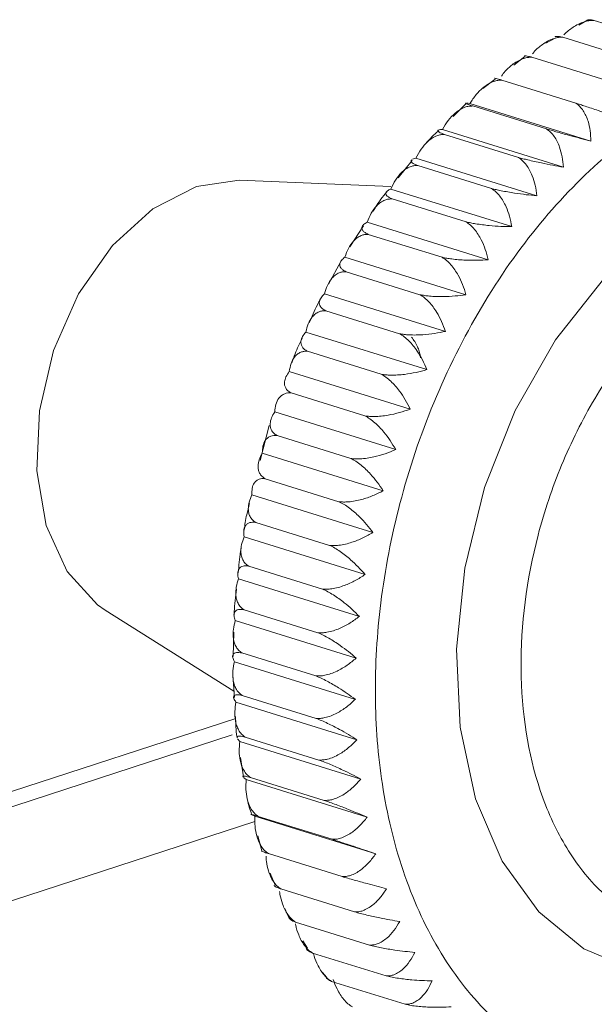
# Model space of a CAD drawing. Units: millimetres. Extents: x 0 to 11581, y 1 to 11628.
# Drawn here: x 9175 to 9188, y 2616 to 2637 of the extents above; entities that cross this region are included whole.
import ezdxf

# ---------------------------------------------------------------- set-up
doc = ezdxf.new("R2010")
doc.units = ezdxf.units.MM

msp = doc.modelspace()

# ---------------------------------------------------------------- linework, layer by layer
at = {"color": 7, "linetype": 'Continuous', "lineweight": 15}
for p, q in [((9187.696, 2637.427), (9187.517, 2637.328)), ((9187.853, 2637.433), (9189.466, 2636.931)), ((9187.016, 2637.052), (9186.796, 2636.931)), ((9187.169, 2637.064), (9188.781, 2636.562)), ((9186.34, 2636.642), (9186.097, 2636.456)), ((9186.496, 2636.628), (9188.109, 2636.126)), ((9185.693, 2636.149), (9185.42, 2635.942)), ((9185.838, 2636.125), (9187.451, 2635.624)), ((9185.061, 2635.615), (9184.773, 2635.331)), ((9185.074, 2635.627), (9185.14, 2635.618)), ((9185.14, 2635.618), (9187.784, 2634.794)), ((9185.2, 2635.561), (9186.813, 2635.059)), ((9184.538, 2635.047), (9187.183, 2634.224)), ((9184.585, 2634.938), (9186.198, 2634.436)), ((9183.879, 2634.373), (9183.574, 2633.994)), ((9183.888, 2634.399), (9183.96, 2634.422)), ((9183.96, 2634.422), (9186.605, 2633.599)), ((9183.998, 2634.259), (9185.61, 2633.757)), ((9183.411, 2633.8), (9180.095, 2633.936)), ((9183.41, 2633.746), (9186.055, 2632.923)), ((9183.441, 2633.53), (9185.054, 2633.028)), ((9182.892, 2633.023), (9185.537, 2632.2)), ((9182.815, 2632.939), (9182.517, 2632.48)), ((9182.918, 2632.755), (9184.531, 2632.253)), ((9182.408, 2632.258), (9185.053, 2631.435)), ((9182.317, 2632.162), (9182.049, 2631.666)), ((9182.433, 2631.938), (9184.046, 2631.436)), ((9181.961, 2631.455), (9184.606, 2630.632)), ((9181.989, 2631.084), (9183.601, 2630.582)), ((9181.555, 2630.62), (9184.2, 2629.797)), ((9181.587, 2630.199), (9183.2, 2629.697)), ((9181.191, 2629.758), (9183.836, 2628.935)), ((9181.231, 2629.288), (9182.844, 2628.787)), ((9180.872, 2628.873), (9183.517, 2628.05)), ((9180.751, 2628.578), (9180.558, 2627.809)), ((9180.923, 2628.358), (9182.536, 2627.856)), ((9180.6, 2627.972), (9183.245, 2627.149)), ((9180.665, 2627.412), (9182.277, 2626.91)), ((9180.376, 2627.06), (9183.021, 2626.236)), ((9180.458, 2626.458), (9182.071, 2625.956)), ((9180.203, 2626.142), (9182.848, 2625.319)), ((9180.304, 2625.502), (9181.916, 2625)), ((9180.08, 2625.224), (9182.725, 2624.401)), ((9177.17, 2624.538), (9179.982, 2622.765)), ((9180.203, 2624.548), (9181.815, 2624.046)), ((9180.01, 2624.312), (9182.654, 2623.489)), ((9179.977, 2624.059), (9179.964, 2623.523)), ((9180.156, 2623.603), (9181.769, 2623.102)), ((9179.991, 2623.412), (9182.636, 2622.589)), ((9179.959, 2623.119), (9179.991, 2622.626)), ((9180.025, 2622.529), (9182.67, 2621.706)), ((9180.164, 2622.674), (9181.777, 2622.172)), ((9180.021, 2622.173), (9161.525, 2616.153)), ((9180.111, 2621.668), (9180.06, 2621.727)), ((9180.111, 2621.668), (9182.755, 2620.845)), ((9180.226, 2621.765), (9181.839, 2621.263)), ((9180.123, 2621.319), (9180.193, 2620.896)), ((9180.248, 2620.835), (9180.19, 2620.878)), ((9180.248, 2620.835), (9182.893, 2620.012)), ((9180.343, 2620.882), (9181.955, 2620.38)), ((9180.436, 2620.035), (9180.373, 2620.061)), ((9180.436, 2620.035), (9183.081, 2619.212)), ((9180.512, 2620.031), (9182.125, 2619.529)), ((9180.501, 2619.602), (9180.592, 2619.281)), ((9180.734, 2619.216), (9182.347, 2618.714)), ((9180.77, 2618.79), (9180.88, 2618.53)), ((9181.007, 2618.444), (9182.62, 2617.942)), ((9181.329, 2617.718), (9182.942, 2617.216)), ((9181.489, 2617.307), (9181.586, 2617.146)), ((9181.699, 2617.043), (9183.311, 2616.541)), ((9181.916, 2616.621), (9182.004, 2616.516)), ((9182.113, 2616.424), (9183.726, 2615.922))]:
    msp.add_line(p, q, dxfattribs=at)
at = {"color": 8, "linetype": 'Continuous', "lineweight": 15}
for p, q in [((9161.528, 2615.818), (9179.944, 2621.812)), ((9161.546, 2613.771), (9180.44, 2619.921))]:
    msp.add_line(p, q, dxfattribs=at)
at = {"color": 7, "linetype": 'Continuous', "lineweight": 15, "flags": 128}
for points in [[(9180.095, 2633.936), (9179.16, 2633.8), (9178.207, 2633.314), (9177.327, 2632.512), (9176.587, 2631.454), (9176.04, 2630.219), (9175.728, 2628.897), (9175.673, 2627.588), (9175.88, 2626.388), (9176.333, 2625.386), (9176.998, 2624.657), (9177.17, 2624.538)], [(9193.705, 2633.968), (9193.049, 2634.083), (9191.783, 2634.02), (9190.495, 2633.6), (9189.235, 2632.842), (9188.057, 2631.776), (9187.008, 2630.446), (9186.131, 2628.905), (9185.461, 2627.219), (9185.028, 2625.454), (9184.847, 2623.684), (9184.927, 2621.981), (9185.264, 2620.415), (9185.845, 2619.05), (9186.645, 2617.942), (9187.632, 2617.136), (9188.747, 2616.67)]]:
    msp.add_lwpolyline(points, dxfattribs=at)
at = {"color": 7, "linetype": 'Continuous', "lineweight": 15}
for points, knots in [([(9187.194, 2637.115), (9187.204, 2637.125), (9187.272, 2637.198), (9187.391, 2637.283), (9187.54, 2637.368), (9187.655, 2637.41), (9187.761, 2637.433), (9187.822, 2637.433), (9187.853, 2637.433)], [0, 0, 0, 0, 0.052255, 0.360733, 0.539245, 0.72217, 0.8596, 1, 1, 1, 1]), ([(9187.853, 2637.433), (9187.826, 2637.438), (9187.772, 2637.448), (9187.72, 2637.448), (9187.7, 2637.439), (9187.692, 2637.435)], [0, 0, 0, 0, 0.356588, 0.725726, 1, 1, 1, 1]), ([(9186.505, 2636.7), (9186.524, 2636.722), (9186.597, 2636.809), (9186.72, 2636.907), (9186.864, 2636.995), (9186.975, 2637.04), (9187.078, 2637.064), (9187.138, 2637.064), (9187.169, 2637.064)], [0, 0, 0, 0, 0.099166, 0.392375, 0.562051, 0.735922, 0.866549, 1, 1, 1, 1]), ([(9187.169, 2637.064), (9187.142, 2637.07), (9187.089, 2637.082), (9187.037, 2637.085), (9187.009, 2637.082), (9187.004, 2637.075), (9187.003, 2637.074)], [0, 0, 0, 0, 0.3052057, 0.6211526, 0.9259262, 1, 1, 1, 1]), ([(9185.83, 2636.215), (9185.856, 2636.251), (9185.933, 2636.353), (9186.06, 2636.465), (9186.198, 2636.555), (9186.306, 2636.601), (9186.406, 2636.626), (9186.466, 2636.627), (9186.496, 2636.628)], [0, 0, 0, 0, 0.146685, 0.424427, 0.585153, 0.749852, 0.873589, 1, 1, 1, 1]), ([(9186.496, 2636.628), (9186.47, 2636.634), (9186.417, 2636.648), (9186.367, 2636.656), (9186.339, 2636.657), (9186.335, 2636.652), (9186.333, 2636.651)], [0, 0, 0, 0, 0.279412, 0.568657, 0.847673, 1, 1, 1, 1]), ([(9191.119, 2636.224), (9190.623, 2636.027), (9189.601, 2635.621), (9188.089, 2634.521), (9186.639, 2633.041), (9185.35, 2631.199), (9184.308, 2629.112), (9183.569, 2626.912), (9183.15, 2624.739), (9183.028, 2622.659), (9183.184, 2620.67), (9183.638, 2618.78), (9184.41, 2617.072), (9185.482, 2615.673), (9186.795, 2614.679), (9188.262, 2614.148), (9189.784, 2614.035), (9190.807, 2614.295), (9191.304, 2614.421)], [0, 0, 0, 0, 0.058258, 0.120006, 0.18432, 0.25, 0.31568, 0.379994, 0.441742, 0.5, 0.558258, 0.620006, 0.68432, 0.75, 0.81568, 0.879994, 0.941742, 1, 1, 1, 1]), ([(9185.14, 2635.618), (9185.184, 2635.684), (9185.274, 2635.818), (9185.417, 2635.959), (9185.549, 2636.05), (9185.652, 2636.098), (9185.75, 2636.124), (9185.809, 2636.125), (9185.838, 2636.125)], [0, 0, 0, 0, 0.239145, 0.486793, 0.630103, 0.776957, 0.887286, 1, 1, 1, 1]), ([(9185.838, 2636.125), (9185.813, 2636.133), (9185.76, 2636.149), (9185.712, 2636.162), (9185.683, 2636.168), (9185.681, 2636.167), (9185.68, 2636.167)], [0, 0, 0, 0, 0.253897, 0.516729, 0.770266, 1, 1, 1, 1]), ([(9185.2, 2635.561), (9185.175, 2635.57), (9185.123, 2635.587), (9185.075, 2635.606), (9185.051, 2635.618), (9185.042, 2635.625), (9185.049, 2635.625), (9185.05, 2635.625)], [0, 0, 0, 0, 0.237211, 0.482771, 0.719647, 0.961892, 1, 1, 1, 1]), ([(9187.451, 2635.624), (9187.481, 2635.602), (9187.542, 2635.557), (9187.617, 2635.462), (9187.678, 2635.352), (9187.732, 2635.206), (9187.773, 2635.02), (9187.781, 2634.87), (9187.784, 2634.794)], [0, 0, 0, 0, 0.138149, 0.28116, 0.419114, 0.560195, 0.776679, 1, 1, 1, 1]), ([(9188.407, 2635.307), (9188.334, 2635.332), (9188.186, 2635.382), (9187.978, 2635.452), (9187.799, 2635.511), (9187.667, 2635.554), (9187.549, 2635.592), (9187.484, 2635.613), (9187.451, 2635.624)], [0, 0, 0, 0, 0.239145, 0.486793, 0.630103, 0.776957, 0.887286, 1, 1, 1, 1]), ([(9184.538, 2635.047), (9184.578, 2635.114), (9184.661, 2635.25), (9184.794, 2635.392), (9184.919, 2635.484), (9185.019, 2635.533), (9185.114, 2635.559), (9185.171, 2635.56), (9185.2, 2635.561)], [0, 0, 0, 0, 0.239145, 0.486793, 0.630103, 0.776957, 0.887286, 1, 1, 1, 1]), ([(9184.457, 2635.019), (9184.358, 2634.932), (9184.252, 2634.838), (9184.16, 2634.722), (9184.153, 2634.714)], [0, 0, 0, 0, 0.928355, 1, 1, 1, 1]), ([(9184.585, 2634.938), (9184.56, 2634.947), (9184.509, 2634.966), (9184.463, 2634.99), (9184.438, 2635.01), (9184.435, 2635.028), (9184.461, 2635.042), (9184.512, 2635.045), (9184.538, 2635.047)], [0, 0, 0, 0, 0.138149, 0.28116, 0.419114, 0.560195, 0.776679, 1, 1, 1, 1]), ([(9186.813, 2635.059), (9186.843, 2635.037), (9186.906, 2634.993), (9186.984, 2634.897), (9187.049, 2634.785), (9187.11, 2634.639), (9187.16, 2634.451), (9187.175, 2634.3), (9187.183, 2634.224)], [0, 0, 0, 0, 0.138149, 0.28116, 0.419114, 0.560195, 0.776679, 1, 1, 1, 1]), ([(9187.784, 2634.794), (9187.71, 2634.814), (9187.558, 2634.852), (9187.346, 2634.909), (9187.164, 2634.958), (9187.031, 2634.996), (9186.912, 2635.03), (9186.846, 2635.049), (9186.813, 2635.059)], [0, 0, 0, 0, 0.239145, 0.486793, 0.630103, 0.776957, 0.887286, 1, 1, 1, 1]), ([(9183.96, 2634.422), (9183.997, 2634.489), (9184.071, 2634.625), (9184.194, 2634.768), (9184.313, 2634.861), (9184.408, 2634.909), (9184.5, 2634.936), (9184.557, 2634.937), (9184.585, 2634.938)], [0, 0, 0, 0, 0.239145, 0.486793, 0.630103, 0.776957, 0.887286, 1, 1, 1, 1]), ([(9183.998, 2634.259), (9183.973, 2634.27), (9183.922, 2634.291), (9183.877, 2634.32), (9183.854, 2634.346), (9183.849, 2634.367), (9183.863, 2634.377), (9183.869, 2634.381)], [0, 0, 0, 0, 0.212599, 0.432679, 0.644977, 0.862086, 1, 1, 1, 1]), ([(9186.198, 2634.436), (9186.229, 2634.414), (9186.293, 2634.369), (9186.375, 2634.273), (9186.445, 2634.162), (9186.512, 2634.015), (9186.571, 2633.827), (9186.594, 2633.675), (9186.605, 2633.599)], [0, 0, 0, 0, 0.138149, 0.28116, 0.419114, 0.560195, 0.776679, 1, 1, 1, 1]), ([(9187.183, 2634.224), (9187.107, 2634.237), (9186.952, 2634.264), (9186.737, 2634.307), (9186.553, 2634.347), (9186.417, 2634.379), (9186.297, 2634.409), (9186.231, 2634.427), (9186.198, 2634.436)], [0, 0, 0, 0, 0.239145, 0.486793, 0.630103, 0.776957, 0.887286, 1, 1, 1, 1]), ([(9183.41, 2633.746), (9183.443, 2633.812), (9183.508, 2633.948), (9183.622, 2634.09), (9183.734, 2634.183), (9183.825, 2634.231), (9183.914, 2634.258), (9183.97, 2634.259), (9183.998, 2634.259)], [0, 0, 0, 0, 0.239145, 0.486793, 0.630103, 0.776957, 0.887286, 1, 1, 1, 1]), ([(9183.322, 2633.681), (9183.278, 2633.629), (9183.17, 2633.501), (9183.079, 2633.351), (9183.026, 2633.263)], [0, 0, 0, 0, 0.408264, 1, 1, 1, 1]), ([(9183.441, 2633.53), (9183.416, 2633.541), (9183.366, 2633.564), (9183.321, 2633.599), (9183.299, 2633.632), (9183.298, 2633.668), (9183.329, 2633.708), (9183.383, 2633.733), (9183.41, 2633.746)], [0, 0, 0, 0, 0.138149, 0.28116, 0.419114, 0.560195, 0.776679, 1, 1, 1, 1]), ([(9185.61, 2633.757), (9185.642, 2633.736), (9185.707, 2633.691), (9185.793, 2633.595), (9185.868, 2633.484), (9185.942, 2633.337), (9186.01, 2633.15), (9186.04, 2632.999), (9186.055, 2632.923)], [0, 0, 0, 0, 0.138149, 0.28116, 0.419114, 0.560195, 0.776679, 1, 1, 1, 1]), ([(9186.605, 2633.599), (9186.528, 2633.606), (9186.371, 2633.621), (9186.153, 2633.65), (9185.967, 2633.681), (9185.831, 2633.707), (9185.71, 2633.732), (9185.644, 2633.749), (9185.61, 2633.757)], [0, 0, 0, 0, 0.239145, 0.486793, 0.630103, 0.776957, 0.887286, 1, 1, 1, 1]), ([(9182.892, 2633.023), (9182.92, 2633.089), (9182.977, 2633.223), (9183.081, 2633.364), (9183.186, 2633.455), (9183.273, 2633.503), (9183.359, 2633.529), (9183.413, 2633.53), (9183.441, 2633.53)], [0, 0, 0, 0, 0.239145, 0.486793, 0.630103, 0.776957, 0.887286, 1, 1, 1, 1]), ([(9182.918, 2632.755), (9182.894, 2632.767), (9182.843, 2632.792), (9182.799, 2632.831), (9182.777, 2632.871), (9182.777, 2632.917), (9182.809, 2632.969), (9182.864, 2633.005), (9182.892, 2633.023)], [0, 0, 0, 0, 0.138149, 0.28116, 0.419114, 0.560195, 0.776679, 1, 1, 1, 1]), ([(9185.054, 2633.028), (9185.086, 2633.007), (9185.153, 2632.962), (9185.242, 2632.867), (9185.322, 2632.756), (9185.403, 2632.611), (9185.48, 2632.425), (9185.518, 2632.276), (9185.537, 2632.2)], [0, 0, 0, 0, 0.138149, 0.28116, 0.419114, 0.560195, 0.776679, 1, 1, 1, 1]), ([(9186.055, 2632.923), (9185.977, 2632.924), (9185.819, 2632.927), (9185.599, 2632.943), (9185.412, 2632.964), (9185.275, 2632.984), (9185.154, 2633.005), (9185.087, 2633.021), (9185.054, 2633.028)], [0, 0, 0, 0, 0.239145, 0.486793, 0.630103, 0.776957, 0.887286, 1, 1, 1, 1]), ([(9182.408, 2632.258), (9182.432, 2632.323), (9182.48, 2632.455), (9182.574, 2632.592), (9182.672, 2632.682), (9182.755, 2632.729), (9182.838, 2632.754), (9182.891, 2632.754), (9182.918, 2632.755)], [0, 0, 0, 0, 0.239145, 0.486793, 0.630103, 0.776957, 0.887286, 1, 1, 1, 1]), ([(9191.982, 2617.519), (9191.269, 2617.388), (9190.172, 2617.188), (9188.846, 2617.704), (9187.932, 2618.388), (9187.186, 2619.364), (9186.487, 2620.907), (9186.12, 2623.215), (9186.446, 2625.75), (9187.115, 2627.738), (9187.84, 2629.192), (9188.738, 2630.466), (9190.048, 2631.841), (9191.142, 2632.353), (9191.853, 2632.686)], [0, 0, 0, 0, 0.119728, 0.18418, 0.25, 0.31582, 0.380272, 0.5, 0.619728, 0.68418, 0.75, 0.81582, 0.880272, 1, 1, 1, 1]), ([(9182.433, 2631.938), (9182.409, 2631.951), (9182.358, 2631.977), (9182.314, 2632.022), (9182.292, 2632.068), (9182.293, 2632.124), (9182.325, 2632.188), (9182.38, 2632.234), (9182.408, 2632.258)], [0, 0, 0, 0, 0.138149, 0.28116, 0.419114, 0.560195, 0.776679, 1, 1, 1, 1]), ([(9184.531, 2632.253), (9184.564, 2632.231), (9184.632, 2632.187), (9184.725, 2632.093), (9184.81, 2631.984), (9184.898, 2631.84), (9184.984, 2631.657), (9185.03, 2631.51), (9185.053, 2631.435)], [0, 0, 0, 0, 0.138149, 0.28116, 0.419114, 0.560195, 0.776679, 1, 1, 1, 1]), ([(9185.537, 2632.2), (9185.459, 2632.196), (9185.299, 2632.187), (9185.079, 2632.189), (9184.89, 2632.2), (9184.753, 2632.214), (9184.631, 2632.232), (9184.565, 2632.246), (9184.531, 2632.253)], [0, 0, 0, 0, 0.239145, 0.486793, 0.630103, 0.776957, 0.887286, 1, 1, 1, 1]), ([(9181.961, 2631.455), (9181.981, 2631.519), (9182.02, 2631.647), (9182.105, 2631.781), (9182.196, 2631.868), (9182.274, 2631.913), (9182.354, 2631.937), (9182.407, 2631.937), (9182.433, 2631.938)], [0, 0, 0, 0, 0.2391451, 0.4867925, 0.6301034, 0.7769567, 0.8872858, 1, 1, 1, 1]), ([(9181.876, 2631.344), (9181.852, 2631.301), (9181.759, 2631.132), (9181.683, 2630.952), (9181.625, 2630.817)], [0, 0, 0, 0, 0.253314, 1, 1, 1, 1]), ([(9181.989, 2631.084), (9181.964, 2631.098), (9181.913, 2631.126), (9181.869, 2631.176), (9181.847, 2631.229), (9181.847, 2631.293), (9181.879, 2631.37), (9181.933, 2631.427), (9181.961, 2631.455)], [0, 0, 0, 0, 0.138149, 0.28116, 0.419114, 0.560195, 0.776679, 1, 1, 1, 1]), ([(9184.046, 2631.436), (9184.08, 2631.414), (9184.149, 2631.371), (9184.246, 2631.278), (9184.335, 2631.171), (9184.43, 2631.03), (9184.526, 2630.85), (9184.579, 2630.706), (9184.606, 2630.632)], [0, 0, 0, 0, 0.138149, 0.28116, 0.419114, 0.560195, 0.776679, 1, 1, 1, 1]), ([(9185.053, 2631.435), (9184.974, 2631.425), (9184.815, 2631.404), (9184.594, 2631.394), (9184.405, 2631.395), (9184.268, 2631.403), (9184.146, 2631.417), (9184.08, 2631.429), (9184.046, 2631.436)], [0, 0, 0, 0, 0.239145, 0.486793, 0.630103, 0.776957, 0.887286, 1, 1, 1, 1]), ([(9181.555, 2630.62), (9181.57, 2630.682), (9181.601, 2630.806), (9181.676, 2630.935), (9181.76, 2631.019), (9181.834, 2631.062), (9181.911, 2631.084), (9181.963, 2631.084), (9181.989, 2631.084)], [0, 0, 0, 0, 0.239145, 0.486793, 0.630103, 0.776957, 0.887286, 1, 1, 1, 1]), ([(9181.478, 2630.494), (9181.421, 2630.378), (9181.334, 2630.199), (9181.269, 2630.01), (9181.246, 2629.943)], [0, 0, 0, 0, 0.649914, 1, 1, 1, 1]), ([(9181.587, 2630.199), (9181.562, 2630.214), (9181.512, 2630.244), (9181.467, 2630.299), (9181.444, 2630.358), (9181.443, 2630.431), (9181.474, 2630.52), (9181.527, 2630.586), (9181.555, 2630.62)], [0, 0, 0, 0, 0.138149, 0.28116, 0.419114, 0.560195, 0.776679, 1, 1, 1, 1]), ([(9184.606, 2630.632), (9184.528, 2630.617), (9184.369, 2630.585), (9184.148, 2630.561), (9183.96, 2630.553), (9183.823, 2630.556), (9183.701, 2630.565), (9183.635, 2630.576), (9183.601, 2630.582)], [0, 0, 0, 0, 0.239145, 0.486793, 0.630103, 0.776957, 0.887286, 1, 1, 1, 1]), ([(9183.601, 2630.582), (9183.636, 2630.561), (9183.706, 2630.518), (9183.807, 2630.428), (9183.901, 2630.322), (9184.003, 2630.185), (9184.107, 2630.009), (9184.169, 2629.869), (9184.2, 2629.797)], [0, 0, 0, 0, 0.138149, 0.28116, 0.419114, 0.560195, 0.776679, 1, 1, 1, 1]), ([(9183.865, 2630.506), (9183.888, 2630.475), (9183.937, 2630.411), (9183.992, 2630.305), (9184.032, 2630.197), (9184.055, 2630.113), (9184.059, 2630.065), (9184.06, 2630.052)], [0, 0, 0, 0, 0.238209, 0.485096, 0.698696, 0.919129, 1, 1, 1, 1]), ([(9181.191, 2629.758), (9181.202, 2629.817), (9181.225, 2629.936), (9181.29, 2630.06), (9181.367, 2630.139), (9181.437, 2630.179), (9181.511, 2630.2), (9181.562, 2630.199), (9181.587, 2630.199)], [0, 0, 0, 0, 0.239145, 0.486793, 0.630103, 0.776957, 0.887286, 1, 1, 1, 1]), ([(9184.2, 2629.797), (9184.122, 2629.776), (9183.964, 2629.733), (9183.745, 2629.696), (9183.558, 2629.679), (9183.421, 2629.677), (9183.3, 2629.682), (9183.233, 2629.692), (9183.2, 2629.697)], [0, 0, 0, 0, 0.239145, 0.486793, 0.630103, 0.776957, 0.887286, 1, 1, 1, 1]), ([(9181.231, 2629.288), (9181.206, 2629.304), (9181.155, 2629.336), (9181.11, 2629.395), (9181.086, 2629.46), (9181.084, 2629.542), (9181.112, 2629.642), (9181.164, 2629.719), (9181.191, 2629.758)], [0, 0, 0, 0, 0.138149, 0.28116, 0.419114, 0.560195, 0.776679, 1, 1, 1, 1]), ([(9183.2, 2629.697), (9183.235, 2629.677), (9183.307, 2629.635), (9183.411, 2629.546), (9183.51, 2629.444), (9183.618, 2629.31), (9183.732, 2629.14), (9183.801, 2629.004), (9183.836, 2628.935)], [0, 0, 0, 0, 0.138149, 0.28116, 0.419114, 0.560195, 0.776679, 1, 1, 1, 1]), ([(9180.872, 2628.873), (9180.879, 2628.929), (9180.893, 2629.043), (9180.949, 2629.16), (9181.019, 2629.234), (9181.085, 2629.272), (9181.157, 2629.291), (9181.206, 2629.289), (9181.231, 2629.288)], [0, 0, 0, 0, 0.239145, 0.486793, 0.630103, 0.776957, 0.887286, 1, 1, 1, 1]), ([(9183.836, 2628.935), (9183.759, 2628.908), (9183.603, 2628.854), (9183.386, 2628.806), (9183.2, 2628.78), (9183.064, 2628.772), (9182.944, 2628.774), (9182.877, 2628.782), (9182.844, 2628.787)], [0, 0, 0, 0, 0.2391451, 0.4867925, 0.6301034, 0.7769567, 0.8872858, 1, 1, 1, 1]), ([(9180.923, 2628.358), (9180.898, 2628.374), (9180.847, 2628.407), (9180.8, 2628.471), (9180.775, 2628.542), (9180.771, 2628.632), (9180.797, 2628.744), (9180.847, 2628.83), (9180.872, 2628.873)], [0, 0, 0, 0, 0.138149, 0.28116, 0.419114, 0.560195, 0.776679, 1, 1, 1, 1]), ([(9182.844, 2628.787), (9182.88, 2628.766), (9182.953, 2628.725), (9183.061, 2628.639), (9183.165, 2628.54), (9183.279, 2628.411), (9183.402, 2628.247), (9183.478, 2628.116), (9183.517, 2628.05)], [0, 0, 0, 0, 0.138149, 0.28116, 0.419114, 0.560195, 0.776679, 1, 1, 1, 1]), ([(9180.6, 2627.972), (9180.603, 2628.025), (9180.609, 2628.132), (9180.656, 2628.241), (9180.719, 2628.31), (9180.781, 2628.344), (9180.85, 2628.361), (9180.899, 2628.359), (9180.923, 2628.358)], [0, 0, 0, 0, 0.239145, 0.486793, 0.630103, 0.776957, 0.887286, 1, 1, 1, 1]), ([(9180.665, 2627.412), (9180.639, 2627.429), (9180.588, 2627.464), (9180.54, 2627.533), (9180.513, 2627.609), (9180.506, 2627.707), (9180.529, 2627.829), (9180.576, 2627.924), (9180.6, 2627.972)], [0, 0, 0, 0, 0.138149, 0.28116, 0.419114, 0.560195, 0.776679, 1, 1, 1, 1]), ([(9183.517, 2628.05), (9183.441, 2628.018), (9183.287, 2627.954), (9183.073, 2627.894), (9182.889, 2627.859), (9182.755, 2627.846), (9182.635, 2627.845), (9182.569, 2627.852), (9182.536, 2627.856)], [0, 0, 0, 0, 0.239145, 0.486793, 0.630103, 0.776957, 0.887286, 1, 1, 1, 1]), ([(9182.536, 2627.856), (9182.572, 2627.836), (9182.647, 2627.796), (9182.758, 2627.713), (9182.867, 2627.618), (9182.988, 2627.494), (9183.119, 2627.337), (9183.202, 2627.212), (9183.245, 2627.149)], [0, 0, 0, 0, 0.138149, 0.28116, 0.419114, 0.560195, 0.776679, 1, 1, 1, 1]), ([(9180.376, 2627.06), (9180.376, 2627.109), (9180.374, 2627.208), (9180.412, 2627.309), (9180.469, 2627.372), (9180.527, 2627.403), (9180.593, 2627.417), (9180.641, 2627.414), (9180.665, 2627.412)], [0, 0, 0, 0, 0.239145, 0.486793, 0.630103, 0.776957, 0.887286, 1, 1, 1, 1]), ([(9180.458, 2626.458), (9180.432, 2626.476), (9180.38, 2626.513), (9180.33, 2626.585), (9180.301, 2626.667), (9180.292, 2626.772), (9180.31, 2626.904), (9180.354, 2627.007), (9180.376, 2627.06)], [0, 0, 0, 0, 0.138149, 0.28116, 0.419114, 0.560195, 0.776679, 1, 1, 1, 1]), ([(9183.245, 2627.149), (9183.171, 2627.112), (9183.02, 2627.038), (9182.809, 2626.966), (9182.628, 2626.924), (9182.495, 2626.906), (9182.376, 2626.901), (9182.311, 2626.907), (9182.277, 2626.91)], [0, 0, 0, 0, 0.239145, 0.486793, 0.630103, 0.776957, 0.887286, 1, 1, 1, 1]), ([(9180.322, 2626.872), (9180.3, 2626.79), (9180.249, 2626.597), (9180.22, 2626.402), (9180.204, 2626.289)], [0, 0, 0, 0, 0.423707, 1, 1, 1, 1]), ([(9182.277, 2626.91), (9182.315, 2626.891), (9182.39, 2626.852), (9182.505, 2626.773), (9182.618, 2626.681), (9182.745, 2626.563), (9182.885, 2626.414), (9182.975, 2626.296), (9183.021, 2626.236)], [0, 0, 0, 0, 0.138149, 0.28116, 0.419114, 0.560195, 0.776679, 1, 1, 1, 1]), ([(9180.203, 2626.142), (9180.198, 2626.187), (9180.189, 2626.278), (9180.219, 2626.37), (9180.27, 2626.427), (9180.324, 2626.453), (9180.388, 2626.464), (9180.434, 2626.46), (9180.458, 2626.458)], [0, 0, 0, 0, 0.239145, 0.486793, 0.630103, 0.776957, 0.887286, 1, 1, 1, 1]), ([(9180.304, 2625.502), (9180.278, 2625.52), (9180.224, 2625.558), (9180.173, 2625.634), (9180.142, 2625.721), (9180.129, 2625.833), (9180.143, 2625.974), (9180.183, 2626.085), (9180.203, 2626.142)], [0, 0, 0, 0, 0.138149, 0.28116, 0.419114, 0.560195, 0.776679, 1, 1, 1, 1]), ([(9183.021, 2626.236), (9182.949, 2626.195), (9182.802, 2626.112), (9182.595, 2626.03), (9182.417, 2625.98), (9182.286, 2625.957), (9182.169, 2625.949), (9182.103, 2625.954), (9182.071, 2625.956)], [0, 0, 0, 0, 0.239145, 0.486793, 0.630103, 0.776957, 0.887286, 1, 1, 1, 1]), ([(9180.143, 2625.929), (9180.137, 2625.894), (9180.104, 2625.703), (9180.089, 2625.513), (9180.077, 2625.358)], [0, 0, 0, 0, 0.180506, 1, 1, 1, 1]), ([(9182.071, 2625.956), (9182.108, 2625.938), (9182.185, 2625.9), (9182.303, 2625.824), (9182.42, 2625.737), (9182.553, 2625.626), (9182.701, 2625.485), (9182.798, 2625.375), (9182.848, 2625.319)], [0, 0, 0, 0, 0.138149, 0.28116, 0.419114, 0.560195, 0.776679, 1, 1, 1, 1]), ([(9180.08, 2625.224), (9180.072, 2625.265), (9180.056, 2625.348), (9180.078, 2625.429), (9180.122, 2625.479), (9180.174, 2625.501), (9180.234, 2625.509), (9180.28, 2625.504), (9180.304, 2625.502)], [0, 0, 0, 0, 0.239145, 0.486793, 0.630103, 0.776957, 0.887286, 1, 1, 1, 1]), ([(9182.848, 2625.319), (9182.778, 2625.273), (9182.635, 2625.181), (9182.433, 2625.089), (9182.259, 2625.032), (9182.129, 2625.005), (9182.014, 2624.994), (9181.949, 2624.998), (9181.916, 2625)], [0, 0, 0, 0, 0.239145, 0.486793, 0.630103, 0.776957, 0.887286, 1, 1, 1, 1]), ([(9180.203, 2624.548), (9180.176, 2624.567), (9180.123, 2624.606), (9180.069, 2624.686), (9180.035, 2624.778), (9180.018, 2624.896), (9180.027, 2625.046), (9180.062, 2625.164), (9180.08, 2625.224)], [0, 0, 0, 0, 0.138149, 0.28116, 0.419114, 0.560195, 0.776679, 1, 1, 1, 1]), ([(9180.039, 2624.995), (9180.016, 2624.831), (9179.99, 2624.644), (9179.986, 2624.461), (9179.986, 2624.439)], [0, 0, 0, 0, 0.877453, 1, 1, 1, 1]), ([(9181.916, 2625), (9181.954, 2624.982), (9182.032, 2624.945), (9182.154, 2624.873), (9182.275, 2624.792), (9182.414, 2624.687), (9182.569, 2624.556), (9182.673, 2624.453), (9182.725, 2624.401)], [0, 0, 0, 0, 0.138149, 0.28116, 0.419114, 0.560195, 0.776679, 1, 1, 1, 1]), ([(9180.01, 2624.312), (9179.998, 2624.349), (9179.975, 2624.422), (9179.989, 2624.493), (9180.029, 2624.535), (9180.076, 2624.553), (9180.135, 2624.557), (9180.18, 2624.551), (9180.203, 2624.548)], [0, 0, 0, 0, 0.239145, 0.486793, 0.630103, 0.776957, 0.887286, 1, 1, 1, 1]), ([(9180.156, 2623.603), (9180.129, 2623.623), (9180.075, 2623.663), (9180.019, 2623.746), (9179.982, 2623.842), (9179.96, 2623.966), (9179.964, 2624.124), (9179.994, 2624.249), (9180.01, 2624.312)], [0, 0, 0, 0, 0.138149, 0.28116, 0.419114, 0.560195, 0.776679, 1, 1, 1, 1]), ([(9182.725, 2624.401), (9182.658, 2624.352), (9182.52, 2624.252), (9182.324, 2624.15), (9182.153, 2624.086), (9182.026, 2624.056), (9181.912, 2624.042), (9181.848, 2624.045), (9181.815, 2624.046)], [0, 0, 0, 0, 0.2391451, 0.4867925, 0.6301034, 0.7769567, 0.8872858, 1, 1, 1, 1]), ([(9181.815, 2624.046), (9181.854, 2624.029), (9181.933, 2623.994), (9182.057, 2623.926), (9182.182, 2623.85), (9182.326, 2623.752), (9182.489, 2623.631), (9182.599, 2623.537), (9182.654, 2623.489)], [0, 0, 0, 0, 0.138149, 0.28116, 0.419114, 0.560195, 0.776679, 1, 1, 1, 1]), ([(9179.991, 2623.412), (9179.977, 2623.443), (9179.947, 2623.507), (9179.954, 2623.567), (9179.988, 2623.6), (9180.033, 2623.613), (9180.089, 2623.615), (9180.134, 2623.607), (9180.156, 2623.603)], [0, 0, 0, 0, 0.239145, 0.486793, 0.630103, 0.776957, 0.887286, 1, 1, 1, 1]), ([(9180.164, 2622.674), (9180.137, 2622.694), (9180.081, 2622.735), (9180.023, 2622.821), (9179.982, 2622.921), (9179.956, 2623.05), (9179.953, 2623.215), (9179.978, 2623.346), (9179.991, 2623.412)], [0, 0, 0, 0, 0.138149, 0.28116, 0.419114, 0.560195, 0.776679, 1, 1, 1, 1]), ([(9182.654, 2623.489), (9182.589, 2623.436), (9182.457, 2623.329), (9182.267, 2623.219), (9182.101, 2623.149), (9181.977, 2623.115), (9181.864, 2623.098), (9181.801, 2623.1), (9181.769, 2623.102)], [0, 0, 0, 0, 0.239145, 0.486793, 0.630103, 0.776957, 0.887286, 1, 1, 1, 1]), ([(9181.769, 2623.102), (9181.808, 2623.085), (9181.888, 2623.052), (9182.015, 2622.988), (9182.144, 2622.917), (9182.293, 2622.828), (9182.462, 2622.718), (9182.577, 2622.632), (9182.636, 2622.589)], [0, 0, 0, 0, 0.138149, 0.28116, 0.419114, 0.560195, 0.776679, 1, 1, 1, 1]), ([(9180.025, 2622.529), (9180.008, 2622.555), (9179.973, 2622.608), (9179.973, 2622.656), (9180.002, 2622.681), (9180.044, 2622.689), (9180.098, 2622.687), (9180.142, 2622.678), (9180.164, 2622.674)], [0, 0, 0, 0, 0.239145, 0.486793, 0.630103, 0.776957, 0.887286, 1, 1, 1, 1]), ([(9180.226, 2621.765), (9180.199, 2621.785), (9180.142, 2621.827), (9180.081, 2621.916), (9180.036, 2622.019), (9180.006, 2622.153), (9179.996, 2622.323), (9180.015, 2622.46), (9180.025, 2622.529)], [0, 0, 0, 0, 0.138149, 0.28116, 0.419114, 0.560195, 0.776679, 1, 1, 1, 1]), ([(9182.636, 2622.589), (9182.574, 2622.533), (9182.447, 2622.419), (9182.264, 2622.301), (9182.103, 2622.226), (9181.981, 2622.189), (9181.871, 2622.17), (9181.808, 2622.171), (9181.777, 2622.172)], [0, 0, 0, 0, 0.239145, 0.486793, 0.630103, 0.776957, 0.887286, 1, 1, 1, 1]), ([(9180.018, 2622.215), (9180.021, 2622.065), (9180.024, 2621.906), (9180.05, 2621.758), (9180.051, 2621.749)], [0, 0, 0, 0, 0.942475, 1, 1, 1, 1]), ([(9181.777, 2622.172), (9181.816, 2622.156), (9181.897, 2622.125), (9182.027, 2622.066), (9182.159, 2622.001), (9182.312, 2621.92), (9182.487, 2621.82), (9182.608, 2621.744), (9182.67, 2621.706)], [0, 0, 0, 0, 0.138149, 0.28116, 0.419114, 0.560195, 0.776679, 1, 1, 1, 1]), ([(9180.056, 2621.75), (9180.053, 2621.757), (9180.048, 2621.772), (9180.071, 2621.783), (9180.109, 2621.786), (9180.162, 2621.78), (9180.205, 2621.77), (9180.226, 2621.765)], [0, 0, 0, 0, 0.178856, 0.408157, 0.643126, 0.819655, 1, 1, 1, 1]), ([(9180.343, 2620.882), (9180.314, 2620.903), (9180.257, 2620.946), (9180.193, 2621.037), (9180.144, 2621.142), (9180.108, 2621.28), (9180.091, 2621.456), (9180.104, 2621.597), (9180.111, 2621.668)], [0, 0, 0, 0, 0.138149, 0.28116, 0.419114, 0.560195, 0.776679, 1, 1, 1, 1]), ([(9182.67, 2621.706), (9182.611, 2621.647), (9182.491, 2621.527), (9182.315, 2621.403), (9182.158, 2621.323), (9182.04, 2621.283), (9181.932, 2621.262), (9181.87, 2621.262), (9181.839, 2621.263)], [0, 0, 0, 0, 0.239145, 0.486793, 0.630103, 0.776957, 0.887286, 1, 1, 1, 1]), ([(9181.839, 2621.263), (9181.879, 2621.248), (9181.961, 2621.218), (9182.093, 2621.164), (9182.228, 2621.105), (9182.385, 2621.032), (9182.566, 2620.945), (9182.692, 2620.879), (9182.755, 2620.845)], [0, 0, 0, 0, 0.138149, 0.28116, 0.419114, 0.560195, 0.776679, 1, 1, 1, 1]), ([(9180.182, 2620.894), (9180.179, 2620.898), (9180.172, 2620.908), (9180.192, 2620.911), (9180.228, 2620.909), (9180.279, 2620.899), (9180.321, 2620.887), (9180.343, 2620.882)], [0, 0, 0, 0, 0.156006, 0.391688, 0.633195, 0.814636, 1, 1, 1, 1]), ([(9180.512, 2620.031), (9180.484, 2620.052), (9180.425, 2620.095), (9180.357, 2620.188), (9180.305, 2620.296), (9180.263, 2620.437), (9180.238, 2620.617), (9180.245, 2620.762), (9180.248, 2620.835)], [0, 0, 0, 0, 0.138149, 0.28116, 0.419114, 0.560195, 0.776679, 1, 1, 1, 1]), ([(9182.755, 2620.845), (9182.7, 2620.784), (9182.587, 2620.659), (9182.418, 2620.529), (9182.268, 2620.445), (9182.153, 2620.402), (9182.047, 2620.38), (9181.986, 2620.38), (9181.955, 2620.38)], [0, 0, 0, 0, 0.239145, 0.486793, 0.630103, 0.776957, 0.887286, 1, 1, 1, 1]), ([(9180.271, 2620.429), (9180.273, 2620.418), (9180.293, 2620.292), (9180.332, 2620.177), (9180.368, 2620.073)], [0, 0, 0, 0, 0.08941, 1, 1, 1, 1]), ([(9181.955, 2620.38), (9181.996, 2620.366), (9182.078, 2620.338), (9182.212, 2620.289), (9182.35, 2620.236), (9182.511, 2620.172), (9182.697, 2620.096), (9182.827, 2620.04), (9182.893, 2620.012)], [0, 0, 0, 0, 0.138149, 0.28116, 0.419114, 0.560195, 0.776679, 1, 1, 1, 1]), ([(9180.358, 2620.07), (9180.356, 2620.071), (9180.349, 2620.075), (9180.366, 2620.072), (9180.399, 2620.063), (9180.449, 2620.049), (9180.491, 2620.037), (9180.512, 2620.031)], [0, 0, 0, 0, 0.097841, 0.349765, 0.607916, 0.801862, 1, 1, 1, 1]), ([(9180.734, 2619.216), (9180.705, 2619.238), (9180.645, 2619.282), (9180.574, 2619.376), (9180.518, 2619.485), (9180.47, 2619.629), (9180.436, 2619.813), (9180.436, 2619.96), (9180.436, 2620.035)], [0, 0, 0, 0, 0.138149, 0.28116, 0.419114, 0.560195, 0.776679, 1, 1, 1, 1]), ([(9182.893, 2620.012), (9182.841, 2619.949), (9182.735, 2619.82), (9182.575, 2619.685), (9182.43, 2619.598), (9182.319, 2619.553), (9182.216, 2619.529), (9182.156, 2619.529), (9182.125, 2619.529)], [0, 0, 0, 0, 0.239145, 0.486793, 0.630103, 0.776957, 0.887286, 1, 1, 1, 1]), ([(9182.125, 2619.529), (9182.166, 2619.516), (9182.249, 2619.489), (9182.385, 2619.445), (9182.525, 2619.399), (9182.689, 2619.344), (9182.879, 2619.281), (9183.013, 2619.235), (9183.081, 2619.212)], [0, 0, 0, 0, 0.138149, 0.28116, 0.419114, 0.560195, 0.776679, 1, 1, 1, 1]), ([(9180.582, 2619.278), (9180.582, 2619.278), (9180.577, 2619.278), (9180.593, 2619.269), (9180.623, 2619.255), (9180.672, 2619.237), (9180.713, 2619.223), (9180.734, 2619.216)], [0, 0, 0, 0, 0.021616, 0.294825, 0.574788, 0.78512, 1, 1, 1, 1]), ([(9181.007, 2618.444), (9180.977, 2618.466), (9180.916, 2618.51), (9180.842, 2618.605), (9180.781, 2618.716), (9180.727, 2618.862), (9180.691, 2619.011), (9180.685, 2619.122), (9180.683, 2619.16)], [0, 0, 0, 0, 0.155599, 0.316675, 0.472054, 0.630955, 0.874785, 1, 1, 1, 1]), ([(9183.081, 2619.212), (9183.033, 2619.147), (9182.934, 2619.015), (9182.783, 2618.877), (9182.644, 2618.787), (9182.537, 2618.741), (9182.437, 2618.715), (9182.377, 2618.715), (9182.347, 2618.714)], [0, 0, 0, 0, 0.239145, 0.486793, 0.630103, 0.776957, 0.887286, 1, 1, 1, 1]), ([(9182.347, 2618.714), (9182.388, 2618.702), (9182.471, 2618.678), (9182.609, 2618.639), (9182.751, 2618.599), (9182.918, 2618.554), (9183.112, 2618.502), (9183.249, 2618.467), (9183.319, 2618.45)], [0, 0, 0, 0, 0.138149, 0.28116, 0.419114, 0.560195, 0.776679, 1, 1, 1, 1]), ([(9180.861, 2618.522), (9180.863, 2618.518), (9180.867, 2618.508), (9180.898, 2618.489), (9180.945, 2618.467), (9180.986, 2618.452), (9181.007, 2618.444)], [0, 0, 0, 0, 0.233795, 0.537987, 0.766523, 1, 1, 1, 1]), ([(9181.329, 2617.718), (9181.299, 2617.74), (9181.236, 2617.784), (9181.158, 2617.88), (9181.093, 2617.992), (9181.033, 2618.139), (9180.993, 2618.274), (9180.982, 2618.369), (9180.98, 2618.391)], [0, 0, 0, 0, 0.164279, 0.334339, 0.498385, 0.666149, 0.923579, 1, 1, 1, 1]), ([(9183.319, 2618.45), (9183.274, 2618.384), (9183.184, 2618.249), (9183.041, 2618.109), (9182.909, 2618.017), (9182.806, 2617.969), (9182.708, 2617.943), (9182.649, 2617.942), (9182.62, 2617.942)], [0, 0, 0, 0, 0.239145, 0.486793, 0.630103, 0.776957, 0.887286, 1, 1, 1, 1]), ([(9181.097, 2618.018), (9181.122, 2617.947), (9181.149, 2617.872), (9181.188, 2617.808), (9181.19, 2617.803)], [0, 0, 0, 0, 0.934749, 1, 1, 1, 1]), ([(9181.191, 2617.804), (9181.192, 2617.801), (9181.195, 2617.79), (9181.222, 2617.769), (9181.268, 2617.743), (9181.309, 2617.726), (9181.329, 2617.718)], [0, 0, 0, 0, 0.119819, 0.469261, 0.731793, 1, 1, 1, 1]), ([(9182.62, 2617.942), (9182.661, 2617.931), (9182.745, 2617.908), (9182.884, 2617.874), (9183.027, 2617.841), (9183.197, 2617.805), (9183.394, 2617.767), (9183.534, 2617.742), (9183.604, 2617.73)], [0, 0, 0, 0, 0.138149, 0.28116, 0.419114, 0.560195, 0.776679, 1, 1, 1, 1]), ([(9181.699, 2617.043), (9181.667, 2617.065), (9181.604, 2617.11), (9181.522, 2617.206), (9181.452, 2617.318), (9181.385, 2617.465), (9181.342, 2617.588), (9181.328, 2617.672), (9181.326, 2617.682)], [0, 0, 0, 0, 0.1715607, 0.3491592, 0.5204771, 0.6956783, 0.9645198, 1, 1, 1, 1]), ([(9183.604, 2617.73), (9183.564, 2617.663), (9183.482, 2617.527), (9183.348, 2617.385), (9183.223, 2617.293), (9183.124, 2617.244), (9183.029, 2617.218), (9182.971, 2617.217), (9182.942, 2617.216)], [0, 0, 0, 0, 0.239145, 0.486793, 0.630103, 0.776957, 0.887286, 1, 1, 1, 1]), ([(9181.565, 2617.134), (9181.565, 2617.134), (9181.568, 2617.122), (9181.593, 2617.101), (9181.637, 2617.071), (9181.678, 2617.053), (9181.699, 2617.043)], [0, 0, 0, 0, 0.017083, 0.407313, 0.700487, 1, 1, 1, 1]), ([(9182.942, 2617.216), (9182.983, 2617.206), (9183.068, 2617.185), (9183.207, 2617.156), (9183.352, 2617.13), (9183.524, 2617.104), (9183.723, 2617.078), (9183.865, 2617.064), (9183.937, 2617.057)], [0, 0, 0, 0, 0.138149, 0.28116, 0.419114, 0.560195, 0.776679, 1, 1, 1, 1]), ([(9182.113, 2616.424), (9182.081, 2616.446), (9182.016, 2616.49), (9181.931, 2616.586), (9181.855, 2616.698), (9181.782, 2616.845), (9181.735, 2616.96), (9181.719, 2617.035), (9181.718, 2617.037)], [0, 0, 0, 0, 0.1766064, 0.3594282, 0.5357846, 0.7161386, 0.9928868, 1, 1, 1, 1]), ([(9183.937, 2617.057), (9183.9, 2616.99), (9183.826, 2616.854), (9183.703, 2616.712), (9183.584, 2616.618), (9183.489, 2616.57), (9183.396, 2616.543), (9183.34, 2616.542), (9183.311, 2616.541)], [0, 0, 0, 0, 0.239145, 0.486793, 0.630103, 0.776957, 0.887286, 1, 1, 1, 1]), ([(9181.994, 2616.509), (9182, 2616.501), (9182.012, 2616.482), (9182.052, 2616.453), (9182.093, 2616.434), (9182.113, 2616.424)], [0, 0, 0, 0, 0.277203, 0.634737, 1, 1, 1, 1]), ([(9182.57, 2615.864), (9182.537, 2615.886), (9182.471, 2615.93), (9182.381, 2616.025), (9182.302, 2616.136), (9182.22, 2616.281), (9182.176, 2616.397), (9182.149, 2616.467)], [0, 0, 0, 0, 0.177872, 0.362003, 0.539623, 0.721269, 1, 1, 1, 1]), ([(9183.311, 2616.541), (9183.353, 2616.532), (9183.437, 2616.513), (9183.578, 2616.49), (9183.724, 2616.47), (9183.896, 2616.453), (9184.097, 2616.44), (9184.24, 2616.437), (9184.313, 2616.436)], [0, 0, 0, 0, 0.138149, 0.28116, 0.419114, 0.560195, 0.776679, 1, 1, 1, 1]), ([(9184.313, 2616.436), (9184.281, 2616.369), (9184.215, 2616.233), (9184.101, 2616.091), (9183.99, 2615.999), (9183.898, 2615.95), (9183.809, 2615.924), (9183.754, 2615.923), (9183.726, 2615.922)], [0, 0, 0, 0, 0.239145, 0.486793, 0.630103, 0.776957, 0.887286, 1, 1, 1, 1]), ([(9183.726, 2615.922), (9183.767, 2615.914), (9183.852, 2615.896), (9183.993, 2615.878), (9184.139, 2615.866), (9184.313, 2615.858), (9184.515, 2615.857), (9184.658, 2615.865), (9184.731, 2615.869)], [0, 0, 0, 0, 0.138149, 0.28116, 0.419114, 0.560195, 0.776679, 1, 1, 1, 1])]:
    msp.add_open_spline(points, degree=3, knots=knots, dxfattribs=at)

doc.saveas('drawing.dxf')
